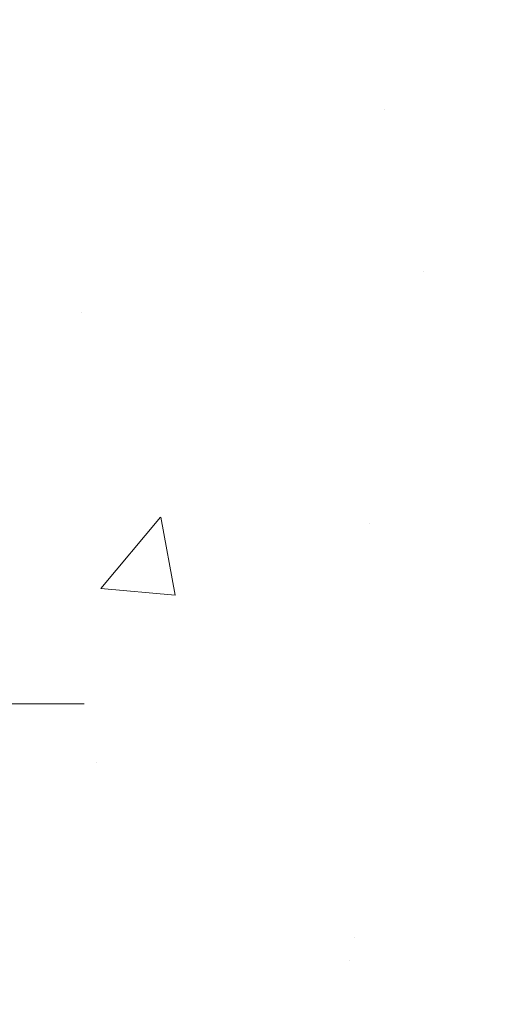
# Model space of a CAD drawing. Extents: x 13 to 3254, y -249 to 1977.
# Drawn here: x 103 to 104, y -231 to -229 of the extents above; entities that cross this region are included whole.
import ezdxf

# ---------------------------------------------------------------- set-up
doc = ezdxf.new("R2010")
doc.units = 0
doc.header["$LTSCALE"] = 5
doc.header["$MEASUREMENT"] = 0
doc.linetypes.add('CENTERX2', pattern=[4, 2.5, -0.5, 0.5, -0.5])
doc.layers.get('DEFPOINTS').update_dxf_attribs({"linetype": 'CONTINUOUS'})
for name, color, linetype, lineweight in [('CENTERLINE - L', 1, 'CENTERX2', 18), ('CONCRETE - H', 130, 'CONTINUOUS', 9), ('DIMS', 50, 'CONTINUOUS', 25), ('MIG FOOT - H', 251, 'CONTINUOUS', 20)]:
    doc.layers.add(name, color=color, linetype=linetype, lineweight=lineweight)
doc.dimstyles.get("Standard").update_dxf_attribs({"dimtxt": 0.18, "dimasz": 0.18, "dimexe": 0.18, "dimexo": 0.0625, "dimgap": 0.09, "dimtad": 0, "dimtih": 1, "dimtoh": 1, "dimdec": 4, "dimzin": 0, "dimdsep": 46, "dimtxsty": 'Standard', "dimcen": 0.09, "dimadec": 0, "dimazin": 0, "dimtfac": 1, "dimtdec": 4, "dimtofl": 0, "dimtmove": 0, "dimatfit": 3, "dimfxl": 1, "dimtolj": 1, "dimtzin": 0, "dimarcsym": 0})

# ---------------------------------------------------------------- blocks, each defined once
blk = doc.blocks.new('*D7')
at = {"layer": 'DEFPOINTS', "color": 0, "transparency": 16777216}
for p in [(108.5695083494684, -228.1530664566164), (102.20215289816, -233.1530664566162), (109.0928372252932, -233.1530664566162)]:
    blk.add_point(p, dxfattribs=at)
at = {"layer": 'DIMS', "color": 0, "lineweight": -2, "transparency": 16777216}
for p, q in [((108.8195083494684, -228.1530664566164), (109.3428372252932, -228.1530664566164)), ((109.0928372252932, -228.4030664566164), (109.0928372252932, -229.7086676700213)), ((109.0928372252932, -232.9030664566162), (109.0928372252932, -230.875334336688)), ((102.45215289816, -233.1530664566162), (109.3428372252932, -233.1530664566162))]:
    blk.add_line(p, q, dxfattribs=at)
at = {"layer": 'DIMS', "color": 0, "transparency": 16777216}
for points in [[(109.0511705586266, -228.4030664566164), (109.1345038919599, -228.4030664566164), (109.0928372252932, -228.1530664566164)], [(109.0511705586266, -232.9030664566162), (109.1345038919599, -232.9030664566162), (109.0928372252932, -233.1530664566162)]]:
    blk.add_solid(points, dxfattribs=at)
at = {"layer": 'DIMS', "color": 0, "transparency": 16777216, "insert": (109.0928372252933, -230.2920010033546), "char_height": 0.25, "attachment_point": 5}
blk.add_mtext('\\A1;5 IN\\P [127.0mm]', dxfattribs=at)

msp = doc.modelspace()

# ---------------------------------------------------------------- hatches: boundary and pattern name
at = {"layer": 'CONCRETE - H'}
h = msp.add_hatch(dxfattribs=at)
h.set_pattern_fill('AR-CONC', color=256, scale=0.1875, style=0)
h.set_pattern_definition([(49.99999999999999, (72.58164062500046, -91.28129097046386), (1.344862842376413, -0.1176602530923658), [0.140625, -1.546875]), (355, (72.58164062500046, -91.28129097046386), (-0.260158750524375, 1.410360250687522), [0.1125, -1.2375]), (100.45144446, (72.69371252687546, -91.29109599046386), (1.084704087613335, 1.29269998306618), [0.1195128599999998, -1.314641459999996]), (46.18420000000002, (72.58164062500046, -90.90629097046386), (2.001077495009198, -0.3103486514870185), [0.2109374999999995, -2.320312499999992]), (96.63563549, (72.74839702187546, -90.93215342108886), (1.752491148139178, 1.826472376452282), [0.17926939125, -1.9719633]), (351.1841639899999, (72.58164062500046, -90.90629097046386), (1.7524911469777, 1.826472375506232), [0.16875, -1.856250001875]), (21, (72.76914062500046, -91.00004097046386), (1.119200722722116, -0.7549104199975103), [0.140625, -1.546875]), (326.0000000000001, (72.76914062500046, -91.00004097046386), (0.4562162473529657, 1.359656334462849), [0.1125, -1.2375]), (71.45144474, (72.86240735125045, -91.06295017171385), (1.575416956368696, 0.6047459115119134), [0.11951285625, -1.31464146]), (37.50000000000001, (72.58164062500046, -91.28129097046386), (0.02279972871992, 0.6241759759337091), [0, -1.2225, 0, -1.25625, 0, -1.2421875]), (7.499999999999999, (72.58164062500046, -91.28129097046386), (0.4932553827040286, 0.7395219597794255), [0, -0.7162499999999999, 0, -1.194375, 0, -0.4734375]), (327.5, (72.16351562500046, -91.28129097046386), (1.000917067823267, -0.04229038450196204), [0, -0.46875, 0, -1.4625, 0, -1.940625]), (317.5, (71.97601562500046, -91.28129097046386), (1.093474067516974, 0.1876968418730957), [0, -0.609375, 0, -0.97125, 0, -1.378125])])
edge = h.paths.add_edge_path()
edge.add_spline(control_points=[(108.5695083494684, -228.1530664566164), (108.6093656954127, -228.4755167643341), (107.4208161840472, -228.6699436992228), (108.2605814474613, -229.9515433921403), (107.3908018434197, -231.0453838764245), (109.3593874419772, -232.0987655405781), (108.5850115872688, -233.8710060298392), (109.3133669937733, -234.8362307598217)], knot_values=[0, 0, 0, 0, 0.9000681937177086, 2.087464001412457, 3.19186571600448, 4.080908403897249, 7.399763480811659, 7.399763480811659, 7.399763480811659, 7.399763480811659], degree=3, periodic=0)
edge.add_line((109.3133669937734, -234.8362307598217), (108.8203653417513, -234.8362307598237))
edge.add_line((108.8203653417513, -234.8362307598237), (108.8203668577302, -234.6393807513107))
edge.add_line((108.8203668577302, -234.6393807513107), (108.1506831577303, -234.6393807513107))
edge.add_arc((108.1506831577303, -234.6000107513108), 0.03936999999990576, 240.0000000001667, 269.9999999999793, ccw=False)
edge.add_line((108.1309981577305, -234.6341061714577), (107.9952372501124, -234.555724574899))
edge.add_arc((107.9401192500536, -234.6511917514531), 0.1102360001528037, 60.00000001053981, 90.00078790780869)
edge.add_line((107.9401177341338, -234.5409557513107), (107.0321613090838, -234.5409557513107))
edge.add_arc((107.0321613090839, -234.5015857513104), 0.03937000000027524, 239.99999999988438, 269.9999999998966, ccw=False)
edge.add_line((107.0124763090837, -234.5356811714576), (106.3323891229248, -234.14303316864))
edge.add_arc((106.2723891821973, -234.2469562513152), 0.1200000000001123, 60.00003267867107, 89.99999999993894)
edge.add_line((106.2723891821974, -234.1269562513151), (106.0609477996376, -234.126956251315))
edge.add_arc((106.0609477996376, -234.087586251315), 0.03937000000004787, 224.9999999999854, 270, ccw=False)
edge.add_line((106.0331090056623, -234.1154250452903), (105.9166409655507, -233.9989570051879))
edge.add_arc((105.6669405072006, -234.2486604954935), 0.3531319186521995, 45.00034785118859, 76.0982524969696)
edge.add_arc((105.3776559141453, -235.4174302688593), 1.557170273068891, 76.09805657209947, 103.902058355071)
edge.add_arc((105.0883713210564, -234.2486604954652), 0.3531319186167454, 103.9022542816184, 134.9999999999446)
edge.add_line((104.8386693467493, -233.9989585211577), (104.7222028226165, -234.1154250452903))
edge.add_arc((104.6935754264196, -234.0864060246859), 0.040763112857734, 275.85823695748877, 314.61076365596875, ccw=False)
edge.add_line((104.69773601414, -234.126956251315), (102.9834589261572, -234.126956251315))
edge.add_arc((102.9834589261571, -234.087586251315), 0.03936999999999102, 179.9999999999586, 270.00000000008276, ccw=False)
edge.add_line((102.9440889261571, -234.087586251315), (102.9440889261515, -230.7993541257124))
edge.add_arc((102.9834589261513, -230.7993541257122), 0.03936999999982049, 107.30237723716169, 180.0000000002895, ccw=False)
edge.add_arc((102.8441468853832, -230.3521400118759), 0.429040405859643, 287.3023772371918, 306.9749010396785)
edge.add_arc((102.7676605455744, -230.2900319197365), 0.5251995961844905, 309.5666441756429, 345.6920565175237)
edge.add_arc((101.6977103591754, -230.0031768929198), 1.632909065609253, 345.217068611542, 355.1808035833599)
edge.add_arc((101.9668768313529, -230.2371048173582), 1.361411651893423, 4.074979495406145, 18.33505396015492)
edge.add_arc((102.8324062090849, -229.9445499125881), 0.4478254090914157, 17.6402559384966, 71.87109708273331)
edge.add_arc((103.0024839776486, -229.4673663483417), 0.06004988997903756, 193.4822306559291, 239.2153921070489, ccw=False)
edge.add_line((102.9440889261515, -229.4813666071657), (102.9440889261515, -229.2921315583071))
edge.add_line((102.9440889261515, -229.2921315583071), (102.8456639261518, -229.2921315583071))
edge.add_line((102.8456639261518, -229.2921315583071), (102.8456639261518, -229.287579002187))
edge.add_arc((102.8850339261517, -229.2875790021868), 0.03936999999987734, 122.90315213924501, 180.0000000001654, ccw=False)
edge.add_line((102.863647329516, -229.2545243446583), (103.1788652699718, -229.0505761131852))
edge.add_arc((102.9978931830448, -228.8494261189455), 0.2705775608385198, 311.9773110941292, 358.5307111491788)
edge.add_line((103.2683817813619, -228.8563640299976), (103.5562944615739, -228.8563640299976))
edge.add_arc((103.5574983031173, -228.7788277140608), 0.07754566089420584, 269.1104878121187, 360.8895121879024)
edge.add_line((103.6350346190542, -228.7776238725173), (103.6350346190542, -228.1530664566166))
edge.add_line((103.6350346190542, -228.1530664566166), (108.5695083494684, -228.1530664566166))
at = {"layer": 'MIG FOOT - H'}
h = msp.add_hatch(dxfattribs=at)
h.set_pattern_fill('ANSI31', color=256, scale=1.9685, style=0)
h.set_pattern_definition([(45, (-848.0062994802552, -695.7157331820688), (-0.1739924623457148, 0.1739924623457148), [])])
h.paths.add_polyline_path([(102.6041513821806, -229.3902312598328), (102.4401513821807, -229.3902312598328), (102.4401513821813, -230.0151102583988), (102.6041513821811, -230.0151102583988)])
edge = h.paths.add_edge_path()
edge.add_line((102.6041513821811, -230.3277312598328), (102.4401513821811, -230.3277312598328))
edge.add_line((102.4401513821811, -230.3277312598328), (102.4401513821814, -234.2319012598326))
edge.add_arc((102.7944813821813, -234.2319012598327), 0.3543299999998908, 179.9999999999908, 270.0000000000184)
edge.add_line((102.7944813821814, -234.5862312598326), (105.1589013511812, -234.5862312598326))
edge.add_line((105.1589013511812, -234.5862312598326), (105.1589013511812, -234.4222312598326))
edge.add_line((105.1589013511812, -234.4222312598326), (102.7944813821814, -234.4222312598326))
edge.add_arc((102.7944813821814, -234.2319012598326), 0.1903300000000172, 180, 270, ccw=False)
edge.add_line((102.6041513821814, -234.2319012598326), (102.6041513821811, -230.3277312598328))
h.paths.add_polyline_path([(106.1276513821811, -234.4222312598326), (105.5964044131811, -234.4222312598328), (105.5964044131813, -234.5862312598327), (106.1276513821813, -234.5862312598327)])

# ---------------------------------------------------------------- linework, layer by layer
at = {"layer": 'CENTERLINE - L', "ltscale": 0.03}
msp.add_line((103.4328162538603, -230.1402312598328), (102.1531479076552, -230.1402312598328), dxfattribs=at)

# ---------------------------------------------------------------- dimensions: what is measured, and where the dimension line sits
at = {"layer": 'DIMS'}
dim = msp.add_linear_dim(base=(109.0928372252932, -233.1530664566162), p1=(108.5695083494684, -228.1530664566164), p2=(102.20215289816, -233.1530664566162), angle=90, text='<>\\P[]', dimstyle='Standard', override={"dimtxt": 0.25, "dimasz": 0.25, "dimexe": 0.25, "dimexo": 0.25, "dimgap": 0.25, "dimlunit": 5, "dimpost": ' IN', "dimfrac": 2}, dxfattribs=at)
dim.commit()
dim.dimension.update_dxf_attribs({"geometry": '*D7', "text_midpoint": (109.0928372252933, -230.2920010033546), "dimtype": 160})

doc.saveas('drawing.dxf')
